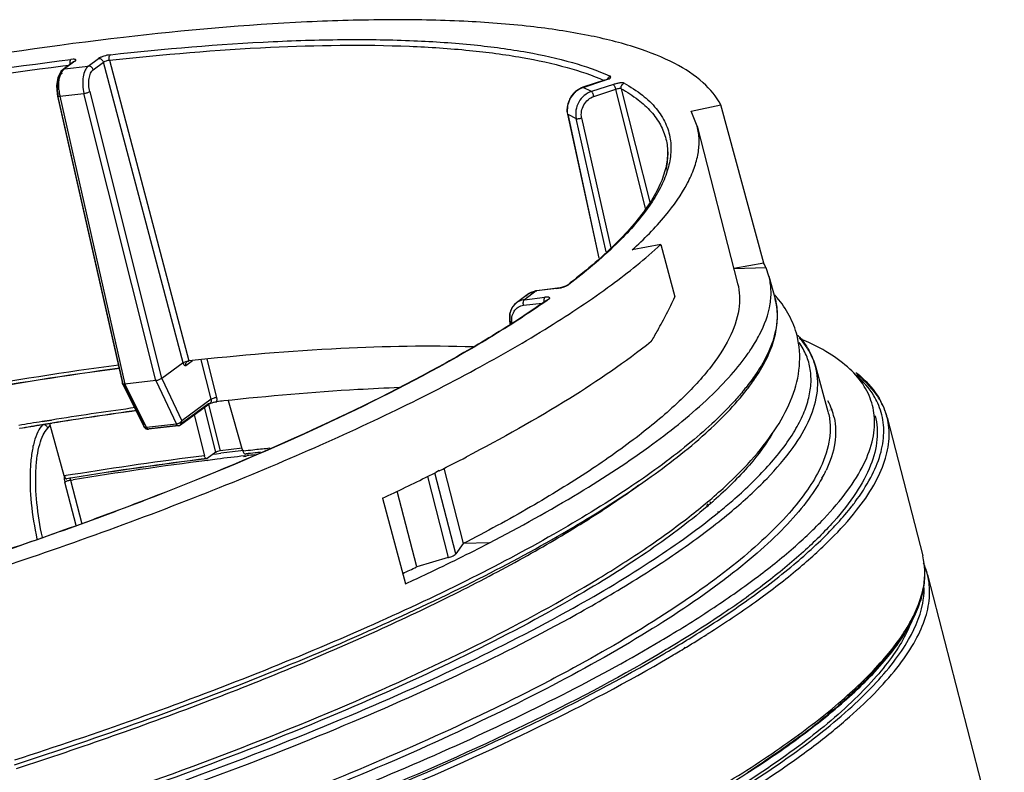
# Model space of a CAD drawing. Units: inches. Extents: x 0 to 22, y 0 to 17.
# Drawn here: x 18.8 to 20.1, y 12.1 to 13.1 of the extents above; entities that cross this region are included whole.
import ezdxf

# ---------------------------------------------------------------- set-up
doc = ezdxf.new("R2010")
doc.units = ezdxf.units.IN
doc.header["$LTSCALE"] = 1.21
doc.header["$MEASUREMENT"] = 0
doc.layers.get('0').update_dxf_attribs({"linetype": 'CONTINUOUS'})

msp = doc.modelspace()

# ---------------------------------------------------------------- linework, layer by layer
at = {"color": 7, "linetype": 'Continuous'}
for p, q in [((18.8862, 13.036), (18.883, 13.0358)), ((18.906, 13.0269), (18.9197, 13.037)), ((18.9341, 13.0346), (19.0394, 12.6361)), ((18.8726, 13.0224), (18.8697, 13.0196)), ((18.8722, 13.0272), (18.8805, 13.0282)), ((18.8863, 13.0325), (18.8726, 13.0224)), ((18.8746, 13.0232), (18.8726, 13.0224)), ((18.8884, 13.0333), (18.8746, 13.0232)), ((18.8746, 13.0232), (18.906, 13.0269)), ((18.8861, 13.0323), (18.8863, 13.0325)), ((18.8863, 13.0325), (18.8884, 13.0333)), ((18.8863, 13.0325), (18.8863, 13.0325)), ((18.9126, 13.0221), (18.9263, 13.0321)), ((19.0316, 12.6336), (18.9263, 13.0321)), ((18.8658, 13.0117), (18.8641, 13.0013)), ((18.8697, 13.0196), (18.8658, 13.0117)), ((19.5903, 13.0081), (19.5613, 12.9988)), ((19.5617, 12.9987), (19.5907, 13.0081)), ((19.5921, 13.0088), (19.5903, 13.0081)), ((19.5903, 13.0081), (19.5903, 13.0081)), ((19.5903, 13.0081), (19.5907, 13.0081)), ((19.5907, 13.0081), (19.5947, 13.0096)), ((19.594, 13.0096), (19.5921, 13.0088)), ((19.5951, 13.0102), (19.594, 13.0096)), ((19.595, 13.0101), (19.5952, 13.0103)), ((19.5952, 13.0103), (19.5951, 13.0102)), ((18.8641, 13.0013), (18.8648, 12.99)), ((19.5594, 12.9981), (19.5508, 12.9926)), ((19.5613, 12.9988), (19.5594, 12.9981)), ((19.5617, 12.9987), (19.5613, 12.9988)), ((19.5728, 12.9932), (19.5617, 12.9987)), ((19.6018, 13.0025), (19.5728, 12.9932)), ((19.576, 12.9868), (19.605, 12.9962)), ((19.6446, 12.8383), (19.605, 12.9962)), ((19.6122, 12.997), (19.65, 12.8466)), ((18.8648, 12.99), (18.8653, 12.9873)), ((18.8659, 12.9881), (18.8653, 12.9873)), ((18.8653, 12.9873), (18.9513, 12.6064)), ((18.9518, 12.6077), (18.8659, 12.9881)), ((18.8684, 12.9869), (18.9003, 12.9907)), ((18.8684, 12.9869), (18.9546, 12.6054)), ((18.9955, 12.6103), (18.9003, 12.9907)), ((18.908, 12.9931), (19.0032, 12.6128)), ((19.5444, 12.9846), (19.5409, 12.9749)), ((19.5508, 12.9926), (19.5444, 12.9846)), ((19.5409, 12.9749), (19.5408, 12.9648)), ((19.705, 12.967), (19.7443, 12.9754)), ((19.8013, 12.7655), (19.7443, 12.9754)), ((19.5408, 12.9648), (19.5411, 12.9634)), ((19.5411, 12.9634), (19.5825, 12.7723)), ((19.5411, 12.9634), (19.5414, 12.9631)), ((19.5414, 12.9631), (19.5526, 12.9575)), ((19.5414, 12.9631), (19.5827, 12.7725)), ((19.5922, 12.7806), (19.5526, 12.9575)), ((19.5598, 12.9582), (19.5984, 12.786)), ((19.7129, 12.9474), (19.705, 12.967)), ((19.7129, 12.9474), (19.7665, 12.7388)), ((19.6646, 12.7903), (19.6267, 12.7832)), ((19.6646, 12.7903), (19.6834, 12.7209)), ((19.8013, 12.7655), (19.7614, 12.7588)), ((19.8041, 12.7597), (19.7615, 12.7584)), ((19.808, 12.7486), (19.8041, 12.7597)), ((19.808, 12.7486), (19.8161, 12.7186)), ((19.5345, 12.7339), (19.5312, 12.733)), ((19.5373, 12.7348), (19.5345, 12.7339)), ((19.5359, 12.7341), (19.5406, 12.7361)), ((19.5393, 12.7357), (19.5373, 12.7348)), ((19.5403, 12.7363), (19.5393, 12.7357)), ((19.5403, 12.7363), (19.5403, 12.7363)), ((19.5404, 12.7363), (19.5403, 12.7363)), ((19.5404, 12.7363), (19.5403, 12.7363)), ((19.5425, 12.7372), (19.5404, 12.7363)), ((19.5406, 12.7361), (19.5425, 12.7372)), ((19.4895, 12.7249), (19.4736, 12.7133)), ((19.4997, 12.7289), (19.484, 12.7173)), ((19.4895, 12.7249), (19.4899, 12.7253)), ((19.4988, 12.7289), (19.49, 12.7252)), ((19.5005, 12.7292), (19.4988, 12.7289)), ((19.527, 12.7321), (19.4997, 12.7289)), ((19.4997, 12.7289), (19.5005, 12.7292)), ((19.5277, 12.7324), (19.5005, 12.7292)), ((19.5141, 12.7208), (19.5112, 12.7206)), ((19.527, 12.7321), (19.5314, 12.7329)), ((19.5277, 12.7324), (19.527, 12.7321)), ((19.5312, 12.733), (19.5277, 12.7324)), ((19.5278, 12.7324), (19.5277, 12.7324)), ((19.4735, 12.7131), (19.4674, 12.7063)), ((19.4736, 12.7133), (19.4734, 12.7132)), ((19.4828, 12.71), (19.5076, 12.7129)), ((19.484, 12.7173), (19.5112, 12.7206)), ((19.5162, 12.7179), (19.5118, 12.7151)), ((19.5162, 12.7179), (19.5122, 12.7151)), ((19.5142, 12.7172), (19.5162, 12.7179)), ((19.5142, 12.7172), (19.5142, 12.7172)), ((19.5143, 12.7172), (19.5142, 12.7172)), ((19.5142, 12.7171), (19.5143, 12.7172)), ((19.4643, 12.6979), (19.4642, 12.6885)), ((19.4674, 12.7063), (19.4643, 12.6979)), ((19.4642, 12.6885), (19.4645, 12.6865)), ((19.4645, 12.6865), (19.4648, 12.6862)), ((19.4645, 12.6865), (19.4648, 12.6853)), ((19.4648, 12.6862), (19.4659, 12.686)), ((19.4655, 12.6857), (19.4652, 12.6874)), ((19.4659, 12.686), (19.4665, 12.6859)), ((19.4665, 12.6859), (19.4677, 12.686)), ((19.8451, 12.6696), (19.8452, 12.6695)), ((19.8463, 12.6701), (19.8464, 12.6699)), ((19.0316, 12.6336), (19.0034, 12.6129)), ((19.0326, 12.6341), (19.0316, 12.6336)), ((19.0349, 12.6351), (19.0326, 12.6341)), ((19.0332, 12.6306), (19.034, 12.6301)), ((19.0378, 12.6358), (19.0349, 12.6351)), ((19.0355, 12.6302), (19.044, 12.6365)), ((19.037, 12.6353), (19.039, 12.636)), ((19.039, 12.636), (19.0378, 12.6358)), ((19.039, 12.636), (19.0393, 12.6363)), ((19.0689, 12.5853), (19.0556, 12.6375)), ((19.0763, 12.5877), (19.0634, 12.6383)), ((19.8696, 12.629), (19.8861, 12.5693)), ((18.9513, 12.6064), (18.9514, 12.607)), ((18.9514, 12.6062), (18.9513, 12.6064)), ((18.9514, 12.607), (18.9515, 12.6072)), ((18.9516, 12.6059), (18.9514, 12.6062)), ((18.952, 12.6049), (18.9514, 12.6062)), ((18.9515, 12.6072), (18.9516, 12.6075)), ((18.9516, 12.6075), (18.9518, 12.6077)), ((18.9519, 12.6057), (18.9516, 12.6059)), ((18.9518, 12.6057), (18.9516, 12.6059)), ((18.9522, 12.6056), (18.9518, 12.6057)), ((18.9518, 12.6053), (18.952, 12.6049)), ((18.9523, 12.6055), (18.9519, 12.6057)), ((18.952, 12.6048), (18.9519, 12.6053)), ((18.952, 12.6049), (18.9522, 12.6045)), ((18.9524, 12.6043), (18.952, 12.6048)), ((18.952, 12.6048), (18.98, 12.5488)), ((18.9525, 12.6055), (18.9522, 12.6056)), ((18.9522, 12.6045), (18.9531, 12.604)), ((18.9532, 12.6039), (18.9524, 12.6043)), ((18.9547, 12.6055), (18.9525, 12.6055)), ((18.9531, 12.604), (18.9545, 12.6037)), ((18.9545, 12.6037), (18.9554, 12.6038)), ((18.9955, 12.6103), (18.9546, 12.6054)), ((18.9554, 12.6038), (18.9546, 12.6054)), ((18.9547, 12.6055), (18.9576, 12.6061)), ((18.9833, 12.5478), (18.9554, 12.6038)), ((18.9955, 12.6103), (19.0228, 12.5524)), ((19.0034, 12.6129), (19.0298, 12.5566)), ((18.9802, 12.5508), (18.9543, 12.6026)), ((19.0654, 12.5793), (19.0278, 12.5518)), ((19.0282, 12.5513), (19.0674, 12.5801)), ((19.0689, 12.5853), (19.0298, 12.5566)), ((19.0653, 12.5785), (19.0807, 12.5168)), ((19.0667, 12.5796), (19.0654, 12.5793)), ((19.0666, 12.5797), (19.0704, 12.5808)), ((19.0754, 12.5875), (19.0763, 12.5877)), ((19.111, 12.5165), (19.092, 12.5834)), ((19.0464, 12.5647), (19.0599, 12.5104)), ((19.0749, 12.515), (19.06, 12.5747)), ((19.8887, 12.5711), (19.8889, 12.5708)), ((19.8912, 12.5718), (19.8913, 12.5715)), ((18.8497, 12.5521), (18.8447, 12.5513)), ((18.8454, 12.5514), (18.8447, 12.5513)), ((18.8572, 12.5573), (18.8448, 12.5555)), ((18.8576, 12.5578), (18.845, 12.5558)), ((18.8496, 12.5523), (18.8454, 12.5516)), ((18.8577, 12.5534), (18.8495, 12.5522)), ((18.8578, 12.5532), (18.8495, 12.552)), ((18.858, 12.5536), (18.8496, 12.5523)), ((18.858, 12.5535), (18.8497, 12.5521)), ((18.8743, 12.4836), (18.8549, 12.5528)), ((18.8641, 12.5588), (18.8576, 12.5578)), ((19.0228, 12.5524), (18.9833, 12.5478)), ((19.0241, 12.5527), (19.0228, 12.5524)), ((19.0268, 12.5538), (19.0241, 12.5527)), ((19.0261, 12.5505), (19.0282, 12.5513)), ((19.9645, 12.5613), (20.0117, 12.3777)), ((18.8523, 12.547), (18.8555, 12.5505)), ((19.0254, 12.5502), (18.986, 12.5456)), ((18.9867, 12.5459), (18.986, 12.5456)), ((19.0254, 12.5504), (18.9867, 12.5459)), ((19.0254, 12.5502), (19.0261, 12.5505)), ((19.0749, 12.515), (19.0638, 12.5068)), ((19.0715, 12.5125), (19.0759, 12.513)), ((19.0759, 12.513), (19.0819, 12.5138)), ((19.1099, 12.5203), (19.0807, 12.5168)), ((19.1148, 12.5169), (19.111, 12.5165)), ((19.1147, 12.5168), (19.111, 12.5165)), ((19.1143, 12.5126), (19.115, 12.5129)), ((19.1151, 12.5127), (19.1143, 12.5126)), ((19.115, 12.5127), (19.1143, 12.5126)), ((19.1344, 12.515), (19.1272, 12.5142)), ((19.1337, 12.5147), (19.1272, 12.514)), ((19.0631, 12.5065), (19.0624, 12.5066)), ((19.0638, 12.5068), (19.0631, 12.5065)), ((19.0638, 12.5068), (19.0631, 12.5067)), ((19.0638, 12.5068), (19.0631, 12.5067)), ((19.0634, 12.5039), (19.0641, 12.504)), ((19.0639, 12.5043), (19.0647, 12.5044)), ((19.1118, 12.5094), (19.1154, 12.5098)), ((19.1129, 12.5102), (19.1165, 12.5106)), ((19.125, 12.5109), (19.1272, 12.5111)), ((19.1262, 12.5117), (19.1284, 12.5119)), ((19.3929, 12.3804), (19.3653, 12.4878)), ((19.3712, 12.4907), (19.3664, 12.4883)), ((19.3774, 12.4938), (19.403, 12.394)), ((18.874, 12.4846), (18.8742, 12.4804)), ((18.8768, 12.4841), (18.8743, 12.4836)), ((18.8768, 12.484), (18.8743, 12.4836)), ((18.8767, 12.4763), (18.8751, 12.4753)), ((18.89, 12.4179), (18.8751, 12.4753)), ((18.885, 12.4854), (18.8768, 12.4841)), ((18.8856, 12.4811), (18.877, 12.4797)), ((18.877, 12.4797), (18.8775, 12.4799)), ((18.8775, 12.4798), (18.877, 12.4797)), ((18.8819, 12.4807), (18.8775, 12.4799)), ((18.8856, 12.4812), (18.8818, 12.4806)), ((18.8856, 12.4813), (18.8819, 12.4807)), ((18.8823, 12.478), (18.886, 12.4786)), ((18.8823, 12.478), (18.8859, 12.4785)), ((18.8823, 12.478), (18.8973, 12.4204)), ((19.3554, 12.4829), (19.383, 12.3754)), ((19.3412, 12.3631), (19.3154, 12.4634)), ((19.296, 12.4542), (19.3265, 12.3407)), ((19.7304, 12.4469), (19.7284, 12.4452)), ((19.7305, 12.4492), (19.7295, 12.4484)), ((19.7336, 12.4497), (19.7326, 12.4488)), ((19.7274, 12.4465), (19.7254, 12.4447)), ((19.7405, 12.4362), (19.7407, 12.4364)), ((19.7425, 12.4365), (19.7427, 12.4366)), ((19.4376, 12.395), (19.403, 12.394)), ((19.403, 12.394), (19.3929, 12.3804)), ((19.383, 12.3754), (19.3412, 12.3631)), ((19.3835, 12.3756), (19.3878, 12.3771)), ((20.0181, 12.3527), (20.1199, 11.9568)), ((19.7297, 12.2762), (19.7321, 12.2778)), ((19.6744, 12.2549), (19.6718, 12.2534)), ((19.6724, 12.25), (19.6749, 12.2515)), ((19.6957, 12.256), (19.6968, 12.2567)), ((19.6975, 12.2561), (19.6987, 12.2569)), ((19.6763, 12.2435), (19.6789, 12.245))]:
    msp.add_line(p, q, dxfattribs=at)
for centre, radius, start, end in [((18.8948, 13.0315), 0.0132, 179.9737, 189.8687), ((18.8889, 13.0289), 0.00444, 125.9939, 131.8787), ((19.6002, 13.0076), 0.00638, 160.2821, 165.4381), ((19.4819, 12.7572), 0.2813, 65.6387, 65.9339), ((18.927, 13.0004), 0.0601, 184.5242, 192.1668), ((19.5711, 12.9702), 0.03, 121.3513, 126.7697), ((18.9237, 12.9997), 0.0568, 192.1958, 193.0463), ((19.5722, 12.9691), 0.0316, 144.2867, 156.8514), ((19.5718, 12.9694), 0.0311, 139.3413, 144.2672), ((19.5716, 12.9696), 0.0308, 126.8181, 139.3484), ((19.571, 12.9694), 0.0303, 174.4817, 178.3741), ((19.5717, 12.9693), 0.0311, 156.8681, 174.4309), ((19.7246, 12.7253), 0.0866, 23.4028, 27.6442), ((19.5207, 12.7807), 0.049, 282.6825, 288.1479), ((19.5018, 12.7081), 0.0209, 126.2622, 137.794), ((19.5018, 12.7082), 0.0208, 116.6531, 124.6481), ((19.7038, 12.623), 0.1504, 40.2223, 41.9658), ((19.5225, 12.7161), 0.0128, 179.4578, 187.7726), ((18.899, 13.5859), 1.0645, 305.1454, 305.3066), ((19.5168, 12.7136), 0.00435, 125.1615, 131.9433), ((19.4896, 12.6907), 0.0224, 189.2371, 192.2406), ((19.7175, 12.3501), 0.342, 66.745, 67.5882), ((19.0394, 12.6321), 0.00395, 126.0121, 132.5018), ((19.0414, 12.6188), 0.0174, 96.3292, 97.8231), ((18.9573, 12.6074), 0.00591, 201.1601, 223.5344), ((19.065, 12.5833), 0.00404, 294.5114, 305.9906), ((19.0789, 12.5654), 0.0224, 99.0666, 104.1602), ((19.5252, 8.5566), 4.0504, 96.2269, 96.3624), ((19.8089, 12.5416), 0.0877, 20.1255, 28.1886), ((19.8714, 12.5432), 0.0888, 16.1003, 24.662), ((19.8756, 12.5379), 0.092, 20.5875, 28.9537), ((19.8706, 12.5366), 0.0971, 20.2268, 28.2177), ((19.6344, 7.7226), 4.893, 97.7931, 99.1293), ((19.6325, 7.7309), 4.8844, 97.7851, 99.1235), ((19.625, 7.767), 4.8518, 97.7737, 99.0223), ((19.8122, 12.5429), 0.0841, 12.4751, 19.8424), ((19.8603, 12.5553), 0.0876, 5.7758, 14.3858), ((19.8793, 12.5394), 0.088, 15.6561, 20.5341), ((19.8749, 12.5383), 0.0926, 14.3639, 20.1819), ((19.6884, 7.3614), 5.2624, 99.2229, 99.5628), ((19.6968, 7.3263), 5.2942, 99.2543, 99.5858), ((19.6952, 7.3324), 5.2877, 99.2567, 99.5807), ((19.0247, 12.5561), 0.00591, 276.7528, 306.2354), ((19.8799, 12.5396), 0.0873, 14.4089, 15.6482), ((18.9853, 12.5514), 0.00591, 206.4762, 276.7528), ((19.6171, 8.125), 4.4213, 96.559, 96.9527), ((19.5748, 8.3889), 4.1535, 96.1905, 96.3586), ((19.5829, 8.3495), 4.1896, 96.2445, 96.4113), ((19.581, 8.3594), 4.1794, 96.2329, 96.4002), ((19.5659, 8.4715), 4.0705, 95.9143, 96.1909), ((19.6589, 7.7039), 4.8437, 97.1035, 99.1943), ((19.6661, 7.6746), 4.8696, 97.1131, 99.2228), ((19.6642, 7.6832), 4.8606, 97.104, 99.2174), ((19.7011, 7.4689), 5.0755, 97.2127, 99.2423), ((19.6298, 8.0045), 4.5352, 97.0041, 97.1581), ((19.6164, 8.1134), 4.4256, 96.5334, 97.0047), ((19.5984, 8.2696), 4.2683, 96.3516, 96.4823), ((18.0609, 15.1041), 2.9236, 296.6273, 297.4168), ((17.9542, 15.316), 3.1608, 296.3387, 296.5379), ((19.7165, 12.5696), 0.1846, 331.1901, 334.7949), ((18.9073, 12.4839), 0.0333, 185.9877, 187.7923), ((18.9114, 12.4845), 0.0375, 187.8168, 194.206), ((18.8982, 12.4825), 0.0165, 186.4564, 195.9154), ((17.8546, 15.518), 3.386, 295.1952, 296.3326), ((19.2905, 12.9532), 0.6707, 310.9897, 311.2397), ((19.302, 12.9401), 0.6533, 311.3515, 311.529), ((19.6628, 12.6425), 0.3235, 322.0493, 323.3143), ((19.2733, 12.973), 0.6969, 310.5239, 310.7645), ((19.3681, 12.4261), 0.0528, 286.3951, 286.9386), ((18.1856, 14.7638), 2.6643, 295.2675, 295.7043), ((19.9267, 12.3291), 0.0945, 14.4527, 24.3844), ((19.9315, 12.3302), 0.0895, 20.3334, 23.1118), ((19.933, 12.3308), 0.0879, 14.4192, 20.3349), ((18.8113, 13.7158), 1.7077, 301.3094, 302.3742), ((18.8751, 13.6143), 1.5877, 302.3887, 302.5611), ((18.7285, 13.8521), 1.8671, 300.5988, 301.2637), ((18.6908, 13.9106), 1.929, 300.4557, 300.5871), ((19.581, 12.5624), 0.4983, 314.6977, 316.8155), ((19.2794, 12.906), 0.9558, 306.6204, 308.5665)]:
    msp.add_arc(centre, radius, start, end, dxfattribs=at)
msp.add_ellipse((19.0788, 12.5154), major_axis=(0.00429, 0.0011), ratio=0.232102, start_param=1.0459, end_param=2.616392, dxfattribs=at)
for points, knots in [([(19.7443, 12.9754), (19.7385, 12.9865), (19.7202, 13.0082), (19.6811, 13.0332), (19.6293, 13.0536), (19.5648, 13.0695), (19.4883, 13.0808), (19.4002, 13.0874), (19.3014, 13.0891), (19.1508, 13.0848), (18.9433, 13.0665), (18.6775, 13.0272), (18.3965, 12.9713), (18.2064, 12.9243), (18.1106, 12.8983)], [0, 0, 0, 0, 0.02244, 0.04935, 0.082156, 0.121488, 0.167507, 0.220108, 0.279004, 0.343788, 0.488892, 0.650541, 0.822991, 1, 1, 1, 1]), ([(18.9353, 13.042), (19.0071, 13.05), (19.1114, 13.0589), (19.2457, 13.0628), (19.3345, 13.0615), (19.4144, 13.0561), (19.4847, 13.0468), (19.5448, 13.0335), (19.5807, 13.0211), (19.5966, 13.0141)], [0, 0, 0, 0, 0.324522, 0.470254, 0.603574, 0.723639, 0.829844, 0.921916, 1, 1, 1, 1]), ([(18.9341, 13.0346), (19.005, 13.0425), (19.1374, 13.0538), (19.2969, 13.0561), (19.4082, 13.0489), (19.4781, 13.0398), (19.538, 13.0269), (19.5739, 13.0149), (19.5898, 13.008)], [0, 0, 0, 0, 0.323601, 0.602247, 0.722395, 0.82886, 0.921356, 1, 1, 1, 1]), ([(17.8443, 12.8002), (17.9302, 12.828), (18.1045, 12.8799), (18.3676, 12.9458), (18.6275, 12.9988), (18.7993, 13.0254), (18.883, 13.0358)], [0, 0, 0, 0, 0.253987, 0.511172, 0.762712, 1, 1, 1, 1]), ([(18.883, 13.0358), (18.8825, 13.0354), (18.8818, 13.0339), (18.8816, 13.0324), (18.8816, 13.0315)], [0, 0, 0, 0, 0.408006, 1, 1, 1, 1]), ([(18.8884, 13.0333), (18.8886, 13.0334), (18.889, 13.0338), (18.8894, 13.0343), (18.8896, 13.0348), (18.8893, 13.0356), (18.888, 13.036), (18.8869, 13.036), (18.8862, 13.036)], [0, 0, 0, 0, 0.14905, 0.264222, 0.348479, 0.422008, 0.636809, 1, 1, 1, 1]), ([(18.9353, 13.042), (18.9323, 13.0416), (18.928, 13.0407), (18.9228, 13.0388), (18.9206, 13.0376), (18.9197, 13.037)], [0, 0, 0, 0, 0.549404, 0.806098, 1, 1, 1, 1]), ([(18.9197, 13.037), (18.9211, 13.0372), (18.9242, 13.0361), (18.9259, 13.0335), (18.9263, 13.0321)], [0, 0, 0, 0, 0.482404, 1, 1, 1, 1]), ([(18.9341, 13.0346), (18.9326, 13.0344), (18.9299, 13.0338), (18.9272, 13.0328), (18.9263, 13.0321)], [0, 0, 0, 0, 0.549615, 1, 1, 1, 1]), ([(18.9341, 13.0346), (18.9337, 13.036), (18.9335, 13.0386), (18.9344, 13.0414), (18.9353, 13.042)], [0, 0, 0, 0, 0.575594, 1, 1, 1, 1]), ([(17.8476, 12.7938), (17.9322, 12.8212), (18.104, 12.8724), (18.3633, 12.9375), (18.6198, 12.9901), (18.7895, 13.0167), (18.8722, 13.0272)], [0, 0, 0, 0, 0.253723, 0.510698, 0.762266, 1, 1, 1, 1]), ([(18.8726, 13.0224), (18.8718, 13.0219), (18.8707, 13.0201), (18.8707, 13.0181), (18.8709, 13.0171)], [0, 0, 0, 0, 0.488983, 1, 1, 1, 1]), ([(18.8711, 13.0191), (18.8713, 13.0196), (18.8723, 13.0211), (18.8736, 13.0225), (18.8746, 13.0232)], [0, 0, 0, 0, 0.273001, 1, 1, 1, 1]), ([(18.906, 13.0269), (18.9042, 13.0256), (18.901, 13.0209), (18.8979, 13.0085), (18.8986, 12.9978), (18.9003, 12.9907)], [0, 0, 0, 0, 0.18334, 0.423945, 1, 1, 1, 1]), ([(18.9126, 13.0221), (18.9122, 13.0235), (18.9104, 13.0261), (18.9074, 13.0271), (18.906, 13.0269)], [0, 0, 0, 0, 0.517596, 1, 1, 1, 1]), ([(18.908, 12.9931), (18.9066, 12.9987), (18.9062, 13.0073), (18.9086, 13.0171), (18.911, 13.0209), (18.9126, 13.0221)], [0, 0, 0, 0, 0.573053, 0.814559, 1, 1, 1, 1]), ([(18.8709, 13.0171), (18.8698, 13.0163), (18.8679, 13.0138), (18.8653, 13.0069), (18.8647, 13.0009), (18.8648, 12.9967)], [0, 0, 0, 0, 0.18915, 0.425351, 1, 1, 1, 1]), ([(18.8671, 12.9957), (18.8667, 13.0001), (18.8669, 13.0081), (18.8692, 13.016), (18.8711, 13.0191)], [0, 0, 0, 0, 0.547562, 1, 1, 1, 1]), ([(19.5979, 13.0135), (19.5975, 13.0133), (19.5959, 13.0126), (19.5946, 13.0111), (19.5942, 13.0098)], [0, 0, 0, 0, 0.234557, 1, 1, 1, 1]), ([(19.5947, 13.0096), (19.5956, 13.01), (19.597, 13.0108), (19.5984, 13.0119), (19.5986, 13.0125)], [0, 0, 0, 0, 0.640939, 1, 1, 1, 1]), ([(19.5986, 13.0125), (19.5986, 13.0128), (19.5984, 13.0132), (19.598, 13.0134), (19.5979, 13.0135)], [0, 0, 0, 0, 0.689946, 1, 1, 1, 1]), ([(19.6163, 13.0042), (19.6156, 13.0046), (19.6137, 13.0048), (19.6103, 13.0046), (19.6062, 13.0038), (19.6032, 13.003), (19.6018, 13.0025)], [0, 0, 0, 0, 0.14908, 0.387748, 0.685821, 1, 1, 1, 1]), ([(19.6018, 13.0025), (19.6021, 13.0024), (19.6027, 13.0016), (19.6039, 12.9996), (19.6046, 12.9976), (19.605, 12.9962)], [0, 0, 0, 0, 0.147196, 0.38892, 1, 1, 1, 1]), ([(19.6122, 12.997), (19.6119, 12.9972), (19.6109, 12.9973), (19.6085, 12.9971), (19.6064, 12.9966), (19.605, 12.9962)], [0, 0, 0, 0, 0.153745, 0.390523, 1, 1, 1, 1]), ([(19.6122, 12.997), (19.6119, 12.9984), (19.6123, 13.0017), (19.6149, 13.0038), (19.6163, 13.0042)], [0, 0, 0, 0, 0.500022, 1, 1, 1, 1]), ([(19.6122, 12.997), (19.62, 12.9927), (19.6341, 12.9836), (19.6519, 12.9675), (19.6648, 12.9498), (19.6699, 12.9367), (19.6715, 12.9302)], [0, 0, 0, 0, 0.289612, 0.546949, 0.779981, 1, 1, 1, 1]), ([(19.6163, 13.0042), (19.6247, 12.9995), (19.64, 12.9897), (19.6588, 12.9719), (19.6717, 12.952), (19.6761, 12.9375), (19.6772, 12.9302)], [0, 0, 0, 0, 0.291128, 0.547443, 0.778995, 1, 1, 1, 1]), ([(18.8653, 12.9873), (18.8654, 12.987), (18.8668, 12.9868), (18.8677, 12.9869), (18.8684, 12.9869)], [0, 0, 0, 0, 0.322749, 1, 1, 1, 1]), ([(18.9003, 12.9907), (18.9018, 12.9909), (18.9044, 12.9915), (18.907, 12.9924), (18.908, 12.9931)], [0, 0, 0, 0, 0.552754, 1, 1, 1, 1]), ([(19.5728, 12.9932), (19.5658, 12.9909), (19.5534, 12.9806), (19.551, 12.9646), (19.5526, 12.9575)], [0, 0, 0, 0, 0.498443, 1, 1, 1, 1]), ([(19.5598, 12.9582), (19.5586, 12.9639), (19.5609, 12.9765), (19.5705, 12.985), (19.576, 12.9868)], [0, 0, 0, 0, 0.501553, 1, 1, 1, 1]), ([(19.576, 12.9868), (19.5756, 12.9882), (19.5749, 12.9902), (19.5737, 12.9922), (19.5731, 12.993), (19.5728, 12.9932)], [0, 0, 0, 0, 0.61108, 0.852804, 1, 1, 1, 1]), ([(19.5526, 12.9575), (19.5529, 12.9573), (19.5539, 12.9572), (19.5563, 12.9573), (19.5584, 12.9578), (19.5598, 12.9582)], [0, 0, 0, 0, 0.147578, 0.391532, 1, 1, 1, 1]), ([(19.6267, 12.7832), (19.6424, 12.7974), (19.6695, 12.8247), (19.6963, 12.8623), (19.7092, 12.891), (19.7146, 12.9106), (19.7161, 12.9295), (19.7144, 12.9417), (19.7129, 12.9474)], [0, 0, 0, 0, 0.326553, 0.594038, 0.708373, 0.812133, 0.908137, 1, 1, 1, 1]), ([(19.6715, 12.9302), (19.6731, 12.9238), (19.6745, 12.9101), (19.6711, 12.8885), (19.6624, 12.8657), (19.6483, 12.8417), (19.6289, 12.8165), (19.594, 12.7794), (19.5629, 12.7535), (19.5404, 12.7363)], [0, 0, 0, 0, 0.079923, 0.166586, 0.264698, 0.377365, 0.506524, 0.653157, 1, 1, 1, 1]), ([(19.6772, 12.9302), (19.6783, 12.9235), (19.6785, 12.9091), (19.6737, 12.8869), (19.6638, 12.8639), (19.6427, 12.8299), (19.6028, 12.7858), (19.5644, 12.7538), (19.5425, 12.7372)], [0, 0, 0, 0, 0.083917, 0.174562, 0.275662, 0.389783, 0.662729, 1, 1, 1, 1]), ([(19.6715, 12.9302), (19.6732, 12.9236), (19.6747, 12.9095), (19.6727, 12.8954), (19.671, 12.8884)], [0, 0, 0, 0, 0.484561, 1, 1, 1, 1]), ([(18.7454, 12.3478), (18.8465, 12.3805), (18.9931, 12.4323), (19.1793, 12.5087), (19.3041, 12.5653), (19.416, 12.6221), (19.5137, 12.6782), (19.596, 12.733), (19.6439, 12.7713), (19.6646, 12.7903)], [0, 0, 0, 0, 0.310512, 0.454372, 0.58839, 0.711082, 0.821184, 0.917704, 1, 1, 1, 1]), ([(19.7955, 12.671), (19.8021, 12.6837), (19.8096, 12.7035), (19.8114, 12.7304), (19.8095, 12.7428), (19.808, 12.7486)], [0, 0, 0, 0, 0.536076, 0.773011, 1, 1, 1, 1]), ([(19.7665, 12.7388), (19.7679, 12.7333), (19.7696, 12.7217), (19.768, 12.6967), (19.7557, 12.6629), (19.728, 12.6222), (19.6872, 12.5792), (19.6336, 12.5344), (19.5676, 12.4879), (19.4897, 12.4402), (19.4331, 12.4095), (19.403, 12.394)], [0, 0, 0, 0, 0.03239, 0.066121, 0.141868, 0.234103, 0.346023, 0.478831, 0.632585, 0.806689, 1, 1, 1, 1]), ([(19.5162, 12.7179), (19.5165, 12.7181), (19.5169, 12.7185), (19.5174, 12.719), (19.5176, 12.7195), (19.5173, 12.7203), (19.5159, 12.7207), (19.5148, 12.7208), (19.5141, 12.7208)], [0, 0, 0, 0, 0.15193, 0.26926, 0.354234, 0.426713, 0.638133, 1, 1, 1, 1]), ([(19.652, 12.6617), (19.6549, 12.6667), (19.662, 12.6789), (19.6724, 12.6986), (19.6799, 12.7134), (19.6834, 12.7209)], [0, 0, 0, 0, 0.25585, 0.631306, 1, 1, 1, 1]), ([(19.5118, 12.7155), (19.4904, 12.7004), (19.444, 12.6702), (19.3385, 12.6092), (19.1845, 12.5337), (18.9767, 12.4477), (18.8273, 12.3947), (18.7489, 12.3689)], [0, 0, 0, 0, 0.093434, 0.197523, 0.434789, 0.705057, 1, 1, 1, 1]), ([(19.5122, 12.7151), (19.4907, 12.7), (19.4441, 12.6698), (19.3384, 12.6088), (19.1844, 12.5334), (18.9767, 12.4475), (18.8276, 12.3947), (18.7493, 12.3688)], [0, 0, 0, 0, 0.093805, 0.198114, 0.435475, 0.705506, 1, 1, 1, 1]), ([(19.4734, 12.7132), (19.4698, 12.7105), (19.4641, 12.7021), (19.4641, 12.6922), (19.4652, 12.6874)], [0, 0, 0, 0, 0.47936, 1, 1, 1, 1]), ([(19.484, 12.7173), (19.483, 12.7172), (19.4794, 12.7166), (19.4759, 12.715), (19.4736, 12.7133)], [0, 0, 0, 0, 0.254548, 1, 1, 1, 1]), ([(19.4828, 12.71), (19.4824, 12.7114), (19.4823, 12.7139), (19.4831, 12.7167), (19.484, 12.7173)], [0, 0, 0, 0, 0.578624, 1, 1, 1, 1]), ([(19.5112, 12.7206), (19.5107, 12.7202), (19.51, 12.7187), (19.5098, 12.7172), (19.5097, 12.7162)], [0, 0, 0, 0, 0.4113, 1, 1, 1, 1]), ([(19.7949, 12.6212), (19.8, 12.6294), (19.8088, 12.6456), (19.8173, 12.6708), (19.8202, 12.6954), (19.8181, 12.7112), (19.8161, 12.7186)], [0, 0, 0, 0, 0.283174, 0.538831, 0.774356, 1, 1, 1, 1]), ([(19.8161, 12.7186), (19.8167, 12.7165), (19.8186, 12.7079), (19.8192, 12.6989), (19.8189, 12.6923)], [0, 0, 0, 0, 0.247056, 1, 1, 1, 1]), ([(19.8452, 12.6697), (19.8429, 12.6789), (19.8358, 12.6969), (19.8249, 12.7128), (19.8186, 12.7201)], [0, 0, 0, 0, 0.496276, 1, 1, 1, 1]), ([(19.4675, 12.6942), (19.4679, 12.6969), (19.4698, 12.7021), (19.4736, 12.706), (19.4758, 12.7075)], [0, 0, 0, 0, 0.510886, 1, 1, 1, 1]), ([(19.4652, 12.6874), (19.4651, 12.6873), (19.4648, 12.6871), (19.4645, 12.6868), (19.4646, 12.6865)], [0, 0, 0, 0, 0.331948, 1, 1, 1, 1]), ([(19.8189, 12.6923), (19.8186, 12.6869), (19.8153, 12.6627), (19.8043, 12.6401), (19.7942, 12.6242)], [0, 0, 0, 0, 0.22289, 1, 1, 1, 1]), ([(18.8228, 12.0221), (18.8974, 12.0462), (19.0408, 12.0957), (19.2435, 12.176), (19.4231, 12.2583), (19.5549, 12.3297), (19.6448, 12.387), (19.7011, 12.4276), (19.7489, 12.4676), (19.7882, 12.5071), (19.8187, 12.5466), (19.8401, 12.5868), (19.8505, 12.6284), (19.8485, 12.6565), (19.8452, 12.6697)], [0, 0, 0, 0, 0.185613, 0.358942, 0.515859, 0.652965, 0.713336, 0.768038, 0.817095, 0.860762, 0.899649, 0.934886, 0.967814, 1, 1, 1, 1]), ([(19.7805, 12.6463), (19.782, 12.6484), (19.7874, 12.6564), (19.7923, 12.6647), (19.7955, 12.671)], [0, 0, 0, 0, 0.261478, 1, 1, 1, 1]), ([(19.8464, 12.6699), (19.8519, 12.664), (19.8614, 12.6512), (19.8676, 12.6365), (19.8696, 12.629)], [0, 0, 0, 0, 0.511608, 1, 1, 1, 1]), ([(19.4164, 12.6547), (19.3579, 12.6565), (19.2318, 12.6542), (19.1064, 12.6435), (19.0394, 12.6361)], [0, 0, 0, 0, 0.465137, 1, 1, 1, 1]), ([(19.652, 12.6617), (19.6177, 12.6345), (19.5379, 12.5801), (19.4537, 12.5331), (19.4071, 12.509)], [0, 0, 0, 0, 0.454951, 1, 1, 1, 1]), ([(19.804, 12.4937), (19.8175, 12.5083), (19.8355, 12.5306), (19.8527, 12.5623), (19.8606, 12.584), (19.8643, 12.6049), (19.8635, 12.6249), (19.8582, 12.6439), (19.8518, 12.6553), (19.8481, 12.6607)], [0, 0, 0, 0, 0.319015, 0.454662, 0.576675, 0.687931, 0.792331, 0.89466, 1, 1, 1, 1]), ([(19.8613, 12.649), (19.8604, 12.6505), (19.8568, 12.6565), (19.8524, 12.6621), (19.8489, 12.6661)], [0, 0, 0, 0, 0.24334, 1, 1, 1, 1]), ([(19.9452, 12.5771), (19.9429, 12.586), (19.9351, 12.6039), (19.9149, 12.6273), (19.8868, 12.6479), (19.8647, 12.659), (19.8525, 12.6642)], [0, 0, 0, 0, 0.209679, 0.437651, 0.698075, 1, 1, 1, 1]), ([(19.4376, 12.395), (19.4779, 12.4159), (19.5518, 12.4568), (19.6498, 12.5207), (19.7165, 12.5743), (19.7574, 12.6161), (19.7736, 12.6363), (19.7805, 12.6463)], [0, 0, 0, 0, 0.317415, 0.591141, 0.818636, 0.914958, 1, 1, 1, 1]), ([(19.8696, 12.629), (19.8692, 12.6308), (19.867, 12.6377), (19.864, 12.6443), (19.8613, 12.649)], [0, 0, 0, 0, 0.24746, 1, 1, 1, 1]), ([(18.9467, 12.6306), (18.8759, 12.6212), (18.7311, 12.5984), (18.4368, 12.5396), (18.2151, 12.4821), (18.068, 12.4379)], [0, 0, 0, 0, 0.238048, 0.488197, 1, 1, 1, 1]), ([(19.0316, 12.6336), (19.0317, 12.6333), (19.0321, 12.6322), (19.0327, 12.6312), (19.0332, 12.6306)], [0, 0, 0, 0, 0.279203, 1, 1, 1, 1]), ([(19.0355, 12.6302), (19.0353, 12.6311), (19.0352, 12.6329), (19.0361, 12.6344), (19.0367, 12.635)], [0, 0, 0, 0, 0.520364, 1, 1, 1, 1]), ([(18.9477, 12.6264), (18.8772, 12.617), (18.7332, 12.5943), (18.4403, 12.5358), (18.2198, 12.4788), (18.0734, 12.435)], [0, 0, 0, 0, 0.238139, 0.488239, 1, 1, 1, 1]), ([(18.9477, 12.6262), (18.8773, 12.6168), (18.7333, 12.5941), (18.4405, 12.5357), (18.22, 12.4787), (18.0736, 12.4349)], [0, 0, 0, 0, 0.238085, 0.488183, 1, 1, 1, 1]), ([(19.5531, 12.3004), (19.5799, 12.3153), (19.6302, 12.3447), (19.6991, 12.3902), (19.7572, 12.4345), (19.804, 12.4772), (19.8393, 12.518), (19.8627, 12.557), (19.8741, 12.5942), (19.8726, 12.6184), (19.8696, 12.629)], [0, 0, 0, 0, 0.19187, 0.3643, 0.516527, 0.64825, 0.75986, 0.852895, 0.930808, 1, 1, 1, 1]), ([(19.7942, 12.6242), (19.7929, 12.6222), (19.7876, 12.6141), (19.7818, 12.6063), (19.7772, 12.6005)], [0, 0, 0, 0, 0.239819, 1, 1, 1, 1]), ([(19.7792, 12.5986), (19.7806, 12.6004), (19.7861, 12.6078), (19.7913, 12.6154), (19.7949, 12.6212)], [0, 0, 0, 0, 0.259371, 1, 1, 1, 1]), ([(19.923, 12.621), (19.9266, 12.6182), (19.9394, 12.6071), (19.9503, 12.5935), (19.9562, 12.5825)], [0, 0, 0, 0, 0.266755, 1, 1, 1, 1]), ([(19.9521, 12.5802), (19.9506, 12.5836), (19.9433, 12.5973), (19.9327, 12.6091), (19.9239, 12.617)], [0, 0, 0, 0, 0.236408, 1, 1, 1, 1]), ([(19.9561, 12.5824), (19.9543, 12.5857), (19.9456, 12.5994), (19.9339, 12.611), (19.9243, 12.6186)], [0, 0, 0, 0, 0.23424, 1, 1, 1, 1]), ([(18.9546, 12.6054), (18.9544, 12.6054), (18.9536, 12.6053), (18.9528, 12.6054), (18.9523, 12.6055)], [0, 0, 0, 0, 0.288228, 1, 1, 1, 1]), ([(18.9554, 12.6038), (18.9552, 12.6037), (18.9544, 12.6037), (18.9537, 12.6037), (18.9532, 12.6039)], [0, 0, 0, 0, 0.28032, 1, 1, 1, 1]), ([(18.9955, 12.6103), (18.9959, 12.6103), (18.9973, 12.6105), (18.9987, 12.611), (18.9998, 12.6114)], [0, 0, 0, 0, 0.236012, 1, 1, 1, 1]), ([(18.9998, 12.6114), (19.0004, 12.6117), (19.0015, 12.6122), (19.0027, 12.613), (19.0032, 12.613)], [0, 0, 0, 0, 0.583778, 1, 1, 1, 1]), ([(18.8083, 12.1008), (18.922, 12.1376), (19.0862, 12.1962), (19.2925, 12.2836), (19.4273, 12.3478), (19.5447, 12.4117), (19.643, 12.4743), (19.7209, 12.5347), (19.7629, 12.5774), (19.7792, 12.5986)], [0, 0, 0, 0, 0.325594, 0.474118, 0.610185, 0.731944, 0.837947, 0.927283, 1, 1, 1, 1]), ([(19.3184, 12.6008), (19.3, 12.6), (19.2224, 12.5963), (19.1448, 12.5895), (19.0858, 12.5831)], [0, 0, 0, 0, 0.236856, 1, 1, 1, 1]), ([(19.7772, 12.6005), (19.7759, 12.599), (19.7707, 12.5925), (19.7652, 12.5862), (19.761, 12.5816)], [0, 0, 0, 0, 0.242417, 1, 1, 1, 1]), ([(19.761, 12.5816), (19.7426, 12.5614), (19.6977, 12.5207), (19.6175, 12.4627), (19.5189, 12.4027), (19.4033, 12.3417), (19.2724, 12.2806), (19.074, 12.1977), (18.9169, 12.1419), (18.8083, 12.1068)], [0, 0, 0, 0, 0.076418, 0.168768, 0.276579, 0.398836, 0.534126, 0.680735, 1, 1, 1, 1]), ([(19.0689, 12.5853), (19.0691, 12.5843), (19.0692, 12.5823), (19.0681, 12.5806), (19.0674, 12.5801)], [0, 0, 0, 0, 0.524396, 1, 1, 1, 1]), ([(19.0689, 12.5853), (19.0694, 12.5857), (19.0709, 12.5864), (19.0725, 12.5869), (19.0734, 12.5871)], [0, 0, 0, 0, 0.418293, 1, 1, 1, 1]), ([(19.0704, 12.5808), (19.0709, 12.581), (19.0729, 12.5815), (19.0748, 12.5819), (19.0763, 12.582)], [0, 0, 0, 0, 0.259243, 1, 1, 1, 1]), ([(19.0763, 12.582), (19.0764, 12.5825), (19.0768, 12.5843), (19.0767, 12.5863), (19.0763, 12.5877)], [0, 0, 0, 0, 0.24178, 1, 1, 1, 1]), ([(19.8861, 12.5693), (19.8877, 12.5636), (19.8897, 12.5517), (19.8885, 12.526), (19.882, 12.507), (19.8762, 12.4947)], [0, 0, 0, 0, 0.229632, 0.467813, 1, 1, 1, 1]), ([(19.9222, 12.4493), (19.9298, 12.4595), (19.9429, 12.4795), (19.9563, 12.5105), (19.9615, 12.5402), (19.9592, 12.5591), (19.9567, 12.5678)], [0, 0, 0, 0, 0.299793, 0.559233, 0.787814, 1, 1, 1, 1]), ([(18.8452, 12.5514), (18.8427, 12.5487), (18.8383, 12.5414), (18.8337, 12.528), (18.8305, 12.5114), (18.8282, 12.4842), (18.8297, 12.4464), (18.8346, 12.4156), (18.8381, 12.3998)], [0, 0, 0, 0, 0.071951, 0.162642, 0.27207, 0.398382, 0.688217, 1, 1, 1, 1]), ([(19.0228, 12.5524), (19.0229, 12.5521), (19.0235, 12.5511), (19.0246, 12.5501), (19.0254, 12.5502)], [0, 0, 0, 0, 0.32286, 1, 1, 1, 1]), ([(19.0298, 12.5566), (19.0297, 12.5564), (19.0289, 12.5552), (19.0278, 12.5543), (19.0268, 12.5538)], [0, 0, 0, 0, 0.216289, 1, 1, 1, 1]), ([(19.6642, 12.2649), (19.687, 12.2784), (19.7298, 12.305), (19.7887, 12.346), (19.8389, 12.386), (19.8799, 12.4246), (19.9117, 12.4617), (19.9341, 12.4973), (19.9469, 12.5313), (19.9486, 12.5538), (19.9475, 12.5641)], [0, 0, 0, 0, 0.185448, 0.353232, 0.502878, 0.63426, 0.747781, 0.84462, 0.92724, 1, 1, 1, 1]), ([(19.9488, 12.5632), (19.9514, 12.553), (19.9529, 12.5304), (19.9434, 12.4954), (19.9232, 12.4588), (19.8928, 12.4205), (19.8523, 12.3806), (19.8018, 12.3392), (19.7417, 12.2965), (19.6978, 12.2689), (19.6744, 12.2549)], [0, 0, 0, 0, 0.072619, 0.153288, 0.247853, 0.359705, 0.490524, 0.640947, 0.81093, 1, 1, 1, 1]), ([(19.8943, 12.5611), (19.8967, 12.5501), (19.897, 12.5255), (19.889, 12.5026), (19.8836, 12.491)], [0, 0, 0, 0, 0.467455, 1, 1, 1, 1]), ([(19.9242, 12.4381), (19.9325, 12.4487), (19.9469, 12.4694), (19.962, 12.5016), (19.9686, 12.5324), (19.9669, 12.5522), (19.9646, 12.5612)], [0, 0, 0, 0, 0.302416, 0.56298, 0.790756, 1, 1, 1, 1]), ([(18.8453, 12.4023), (18.8419, 12.4174), (18.8372, 12.4468), (18.8357, 12.483), (18.838, 12.5089), (18.8411, 12.5247), (18.8455, 12.5375), (18.8498, 12.5444), (18.8523, 12.547)], [0, 0, 0, 0, 0.312203, 0.602063, 0.72826, 0.837546, 0.928067, 1, 1, 1, 1]), ([(18.98, 12.5488), (18.9799, 12.5489), (18.9797, 12.5496), (18.9799, 12.5503), (18.9802, 12.5508)], [0, 0, 0, 0, 0.222669, 1, 1, 1, 1]), ([(18.9811, 12.5479), (18.9809, 12.548), (18.9805, 12.5481), (18.9801, 12.5485), (18.98, 12.5488)], [0, 0, 0, 0, 0.278116, 1, 1, 1, 1]), ([(18.9833, 12.5478), (18.9831, 12.5477), (18.9824, 12.5477), (18.9816, 12.5477), (18.9811, 12.5479)], [0, 0, 0, 0, 0.279997, 1, 1, 1, 1]), ([(18.986, 12.5456), (18.9857, 12.5455), (18.9845, 12.5457), (18.9838, 12.5469), (18.9833, 12.5478)], [0, 0, 0, 0, 0.196985, 1, 1, 1, 1]), ([(19.8137, 12.5423), (19.8049, 12.5265), (19.7806, 12.4939), (19.7517, 12.4657), (19.7351, 12.451)], [0, 0, 0, 0, 0.450652, 1, 1, 1, 1]), ([(19.111, 12.5165), (19.1111, 12.5159), (19.1117, 12.5144), (19.1131, 12.5125), (19.1143, 12.5126)], [0, 0, 0, 0, 0.332481, 1, 1, 1, 1]), ([(19.061, 12.5079), (19.0608, 12.5081), (19.0604, 12.5089), (19.0601, 12.5098), (19.0599, 12.5104)], [0, 0, 0, 0, 0.229073, 1, 1, 1, 1]), ([(19.0624, 12.5066), (19.0622, 12.5067), (19.0617, 12.507), (19.0612, 12.5075), (19.061, 12.5079)], [0, 0, 0, 0, 0.215385, 1, 1, 1, 1]), ([(19.8762, 12.4947), (19.8713, 12.4844), (19.8587, 12.4633), (19.834, 12.4324), (19.8024, 12.4004), (19.7485, 12.354), (19.6642, 12.2947), (19.5676, 12.2384), (19.4789, 12.1921), (19.3777, 12.143), (19.2397, 12.0826), (19.0618, 12.0136), (18.9373, 11.9706), (18.8729, 11.9495)], [0, 0, 0, 0, 0.029486, 0.063391, 0.102047, 0.145604, 0.247397, 0.368084, 0.435043, 0.506074, 0.659164, 0.824768, 1, 1, 1, 1]), ([(19.7427, 12.4366), (19.7485, 12.4414), (19.7699, 12.4594), (19.7902, 12.4786), (19.804, 12.4937)], [0, 0, 0, 0, 0.269578, 1, 1, 1, 1]), ([(19.8783, 12.4807), (19.8722, 12.4696), (19.8569, 12.4469), (19.8279, 12.4139), (19.7913, 12.3796), (19.7294, 12.3299), (19.6339, 12.2669), (19.4986, 12.1924), (19.3401, 12.1174), (19.1616, 12.0435), (18.9667, 11.9722), (18.831, 11.9282), (18.7612, 11.9069)], [0, 0, 0, 0, 0.029789, 0.064194, 0.103475, 0.14773, 0.250931, 0.372753, 0.511263, 0.663965, 0.827948, 1, 1, 1, 1]), ([(18.8743, 12.4836), (18.8746, 12.4826), (18.8751, 12.4812), (18.8764, 12.4796), (18.877, 12.4797)], [0, 0, 0, 0, 0.651271, 1, 1, 1, 1]), ([(18.8823, 12.478), (18.8818, 12.4779), (18.8799, 12.4775), (18.878, 12.4769), (18.8767, 12.4763)], [0, 0, 0, 0, 0.257517, 1, 1, 1, 1]), ([(18.8108, 12.0958), (18.897, 12.1239), (19.0605, 12.1813), (19.2552, 12.2617), (19.3946, 12.3281), (19.4854, 12.376), (19.5652, 12.423), (19.6136, 12.4555), (19.6357, 12.4717)], [0, 0, 0, 0, 0.2988, 0.571287, 0.694597, 0.807793, 0.909887, 1, 1, 1, 1]), ([(19.7262, 12.4432), (19.7004, 12.4212), (19.6409, 12.3771), (19.5779, 12.3383), (19.5431, 12.3184)], [0, 0, 0, 0, 0.458216, 1, 1, 1, 1]), ([(19.5485, 12.3085), (19.585, 12.3289), (19.6516, 12.3687), (19.7149, 12.4139), (19.7425, 12.4365)], [0, 0, 0, 0, 0.540116, 1, 1, 1, 1]), ([(19.7321, 12.2778), (19.7531, 12.2912), (19.7921, 12.3175), (19.8451, 12.3582), (19.8889, 12.3976), (19.9137, 12.4247), (19.9242, 12.4381)], [0, 0, 0, 0, 0.296851, 0.562585, 0.79683, 1, 1, 1, 1]), ([(19.8919, 12.4136), (19.8943, 12.4161), (19.9033, 12.4258), (19.9119, 12.4359), (19.9179, 12.4436)], [0, 0, 0, 0, 0.261405, 1, 1, 1, 1]), ([(19.7763, 12.3168), (19.7984, 12.3324), (19.8386, 12.3628), (19.8759, 12.3968), (19.8919, 12.4136)], [0, 0, 0, 0, 0.538169, 1, 1, 1, 1]), ([(19.3265, 12.3407), (19.3362, 12.3452), (19.3735, 12.3626), (19.4105, 12.3809), (19.4376, 12.395)], [0, 0, 0, 0, 0.258013, 1, 1, 1, 1]), ([(19.3878, 12.3771), (19.3889, 12.3776), (19.3907, 12.3785), (19.3924, 12.3797), (19.3929, 12.3804)], [0, 0, 0, 0, 0.596055, 1, 1, 1, 1]), ([(19.5244, 11.955), (19.564, 11.9739), (19.6387, 12.0113), (19.742, 12.0696), (19.83, 12.1266), (19.9019, 12.1818), (19.9569, 12.2345), (19.9901, 12.2784), (20.0064, 12.312), (20.0132, 12.3349), (20.0153, 12.3569), (20.0134, 12.371), (20.0117, 12.3777)], [0, 0, 0, 0, 0.194817, 0.370734, 0.526224, 0.660252, 0.772502, 0.863823, 0.902537, 0.937422, 0.969473, 1, 1, 1, 1]), ([(19.5261, 11.9513), (19.5655, 11.9701), (19.6397, 12.0073), (19.7423, 12.0654), (19.8299, 12.1223), (19.9015, 12.1775), (19.9566, 12.2305), (19.9899, 12.2748), (20.0064, 12.309), (20.0134, 12.3328), (20.0155, 12.3558), (20.0135, 12.3707), (20.0117, 12.3777)], [0, 0, 0, 0, 0.193014, 0.367371, 0.521624, 0.654847, 0.766882, 0.858884, 0.898365, 0.934342, 0.967799, 1, 1, 1, 1]), ([(19.1836, 11.7843), (19.2476, 11.8082), (19.3696, 11.8563), (19.5406, 11.9329), (19.6894, 12.0095), (19.7971, 12.0748), (19.8693, 12.1265), (19.9138, 12.1626), (19.9508, 12.1976), (19.9803, 12.2313), (20.0022, 12.2638), (20.0162, 12.2949), (20.0222, 12.3247), (20.0204, 12.3439), (20.0181, 12.3527)], [0, 0, 0, 0, 0.194859, 0.373827, 0.533715, 0.671912, 0.732291, 0.786663, 0.835001, 0.877426, 0.914256, 0.946131, 0.974149, 1, 1, 1, 1]), ([(20.013, 12.3222), (20.0131, 12.3233), (20.0136, 12.3277), (20.0138, 12.3321), (20.0138, 12.3354)], [0, 0, 0, 0, 0.25392, 1, 1, 1, 1]), ([(19.5431, 12.3184), (19.4952, 12.2909), (19.3906, 12.2365), (19.2207, 12.1605), (19.031, 12.0863), (18.8975, 12.0403), (18.8283, 12.0179)], [0, 0, 0, 0, 0.213535, 0.454786, 0.718811, 1, 1, 1, 1]), ([(19.1811, 11.791), (19.2399, 11.813), (19.3525, 11.8573), (19.5113, 11.9274), (19.652, 11.9979), (19.772, 12.0675), (19.857, 12.1262), (19.9125, 12.1723), (19.9457, 12.2043), (19.9727, 12.2353), (19.9982, 12.2725), (20.0106, 12.3027), (20.013, 12.3222)], [0, 0, 0, 0, 0.186152, 0.358591, 0.5147, 0.652272, 0.769646, 0.820472, 0.866013, 0.906382, 0.941834, 1, 1, 1, 1]), ([(19.6749, 12.2515), (19.6841, 12.2569), (19.7185, 12.2777), (19.7521, 12.2997), (19.7763, 12.3168)], [0, 0, 0, 0, 0.264061, 1, 1, 1, 1]), ([(18.8383, 12.0129), (18.9065, 12.035), (19.0383, 12.0803), (19.2261, 12.1532), (19.3954, 12.2281), (19.5001, 12.2815), (19.5485, 12.3085)], [0, 0, 0, 0, 0.279376, 0.54254, 0.784289, 1, 1, 1, 1]), ([(18.8423, 12.0049), (18.9105, 12.027), (19.0423, 12.0723), (19.2301, 12.1452), (19.3996, 12.22), (19.5046, 12.2734), (19.5531, 12.3004)], [0, 0, 0, 0, 0.279131, 0.54218, 0.783995, 1, 1, 1, 1]), ([(20.0005, 12.3013), (19.9948, 12.2819), (19.9787, 12.2527), (19.9499, 12.2165), (19.9093, 12.1743), (19.8433, 12.1203), (19.7466, 12.0558), (19.6298, 11.9895), (19.4946, 11.9226), (19.3431, 11.8561), (19.2361, 11.814), (19.1803, 11.7931)], [0, 0, 0, 0, 0.061808, 0.099186, 0.141294, 0.240146, 0.358505, 0.495436, 0.649385, 0.818352, 1, 1, 1, 1]), ([(17.0449, 11.6548), (17.0811, 11.6485), (17.1605, 11.6397), (17.2888, 11.6356), (17.434, 11.6397), (17.5938, 11.6519), (17.766, 11.672), (18.0128, 11.7099), (18.3314, 11.7748), (18.7105, 11.8747), (19.0167, 11.9745), (19.2453, 12.062), (19.3998, 12.1279), (19.5386, 12.1945), (19.6245, 12.2413), (19.6642, 12.2649)], [0, 0, 0, 0, 0.040532, 0.087821, 0.141372, 0.200517, 0.26446, 0.332305, 0.475739, 0.622526, 0.764103, 0.83036, 0.892314, 0.949109, 1, 1, 1, 1]), ([(19.9855, 12.2739), (19.9828, 12.2695), (19.9704, 12.251), (19.956, 12.2339), (19.9443, 12.2214)], [0, 0, 0, 0, 0.229566, 1, 1, 1, 1]), ([(19.6718, 12.2534), (19.6153, 12.2196), (19.4899, 12.1532), (19.2838, 12.0613), (19.0509, 11.972), (18.8862, 11.9173), (18.8007, 11.8908)], [0, 0, 0, 0, 0.208948, 0.449679, 0.715824, 1, 1, 1, 1]), ([(18.8086, 11.8911), (18.8927, 11.9172), (19.0547, 11.9711), (19.2841, 12.0589), (19.4879, 12.1494), (19.6122, 12.2146), (19.6686, 12.2478)], [0, 0, 0, 0, 0.283204, 0.548819, 0.78979, 1, 1, 1, 1]), ([(18.8228, 11.888), (18.9063, 11.9141), (19.0671, 11.9679), (19.2948, 12.0555), (19.497, 12.1456), (19.6204, 12.2105), (19.6763, 12.2435)], [0, 0, 0, 0, 0.28332, 0.548893, 0.789789, 1, 1, 1, 1]), ([(19.9314, 12.2082), (19.9273, 12.2041), (19.9093, 12.1868), (19.8902, 12.1706), (19.8753, 12.1587)], [0, 0, 0, 0, 0.234679, 1, 1, 1, 1]), ([(19.8495, 12.1389), (19.8441, 12.1348), (19.8214, 12.1182), (19.798, 12.1024), (19.78, 12.0908)], [0, 0, 0, 0, 0.238579, 1, 1, 1, 1])]:
    msp.add_open_spline(points, degree=3, knots=knots, dxfattribs=at)
for points in [[(18.8648, 12.9967), (18.8649, 12.9938), (18.8653, 12.9909), (18.8659, 12.9881)], [(19.5555, 12.9958), (19.5574, 12.997), (19.5595, 12.998), (19.5617, 12.9987)], [(19.5414, 12.9631), (19.5408, 12.9655), (19.5406, 12.9679), (19.5407, 12.9703)], [(19.4924, 12.7267), (19.4947, 12.7279), (19.4972, 12.7286), (19.4997, 12.7289)], [(19.4758, 12.7075), (19.4779, 12.7088), (19.4803, 12.7097), (19.4828, 12.71)], [(19.4675, 12.6871), (19.4671, 12.6895), (19.4671, 12.6919), (19.4675, 12.6942)], [(19.034, 12.6301), (19.0345, 12.6299), (19.0351, 12.6299), (19.0355, 12.6302)], [(18.8504, 12.5501), (18.8492, 12.5511), (18.8476, 12.5517), (18.8461, 12.5517)], [(19.0282, 12.5513), (19.029, 12.5519), (19.0296, 12.5529), (19.0298, 12.5538)], [(19.0298, 12.5538), (19.0301, 12.5547), (19.0301, 12.5557), (19.0298, 12.5566)], [(18.8523, 12.547), (18.852, 12.5482), (18.8513, 12.5493), (18.8504, 12.5501)]]:
    msp.add_open_spline(points, degree=3, dxfattribs=at)

doc.saveas('drawing.dxf')
